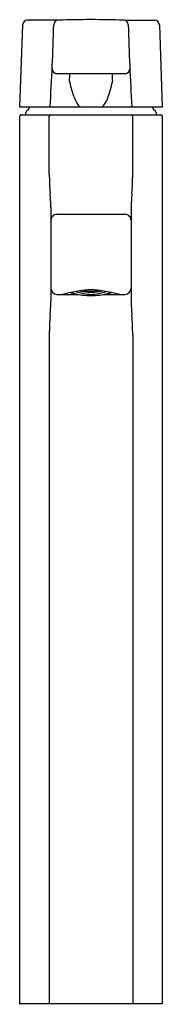
# Model space of a CAD drawing. Extents: x 4431.5 to 4433.4, y 442.3 to 455.3.
import ezdxf

# ---------------------------------------------------------------- set-up
doc = ezdxf.new("R2010")
doc.units = 0
doc.header["$LTSCALE"] = 0.64311
doc.layers.get('0').update_dxf_attribs({"color": 255, "linetype": 'CONTINUOUS'})
doc.layers.get('DEFPOINTS').update_dxf_attribs({"linetype": 'CONTINUOUS'})
doc.styles.get("Standard").update_dxf_attribs({"font": 'txt', "width": 0.8})

msp = doc.modelspace()

# ---------------------------------------------------------------- linework, layer by layer
for p, q in [((4431.98, 455.331), (4431.578, 455.331)), ((4432.868, 455.331), (4433.269, 455.331)), ((4431.516, 455.271), (4431.477, 454.18)), ((4433.331, 455.271), (4433.37, 454.18)), ((4431.972, 454.624), (4432.876, 454.624)), ((4433.37, 454.18), (4431.477, 454.18)), ((4431.477, 454.058), (4431.477, 442.287)), ((4431.498, 454.078), (4433.349, 454.078)), ((4431.87, 453.29), (4431.87, 454.058)), ((4432.977, 453.29), (4432.977, 454.058)), ((4433.37, 454.058), (4433.37, 442.287)), ((4431.892, 452.849), (4431.892, 451.606)), ((4432.955, 452.849), (4432.955, 451.606)), ((4431.971, 452.759), (4432.876, 452.759)), ((4431.971, 451.696), (4432.26, 451.696)), ((4432.587, 451.696), (4432.877, 451.696)), ((4431.87, 451.164), (4431.87, 442.287)), ((4432.977, 451.164), (4432.977, 442.287)), ((4433.37, 442.287), (4431.477, 442.287))]:
    msp.add_line(p, q)
for centre, radius, start, end in [((4431.579, 455.268), 0.063, 89.5301, 177.9682), ((4431.992, 455.27), 0.063, 91.2121, 177.9428), ((4432.424, 441.082), 14.258, 89.9999, 91.7386), ((4432.424, 441.082), 14.258, 88.2614, 89.9999), ((4432.855, 455.27), 0.063, 2.0572, 88.7879), ((4433.268, 455.268), 0.063, 2.0318, 90.4699), ((4398.842, 456.169), 33.099, 356.5547, 358.4463), ((4466.005, 456.169), 33.099, 181.5537, 183.4453), ((4431.972, 454.687), 0.0636, 180.5693, 269.7579), ((4432.875, 454.687), 0.0636, 270.2421, 359.4307), ((4429.602, 454.6), 2.539, 358.3828, 0.5276), ((4435.245, 454.6), 2.539, 179.4724, 181.6172), ((4432.285, 454.521), 0.145, 177.2165, 187.6875), ((4433.694, 454.869), 1.596, 193.2765, 200.1706), ((4431.153, 454.869), 1.596, 339.8294, 346.7235), ((4432.562, 454.521), 0.145, 352.3125, 2.7835), ((4432.582, 454.442), 0.405, 197.8194, 215.774), ((4432.266, 454.442), 0.405, 324.226, 342.1806), ((4431.5, 454.224), 0.118, 312.0774, 338.3407), ((4432.304, 454.24), 0.0612, 214.6443, 258.3985), ((4432.544, 454.24), 0.0612, 281.6015, 325.3557), ((4433.347, 454.224), 0.118, 201.6593, 227.9226), ((4431.5, 454.056), 0.0223, 92.6674, 173.3414), ((4431.632, 454.078), 0.0787, 132.0774, 180), ((4431.889, 454.058), 0.0194, 91.1208, 180.9834), ((4432.958, 454.058), 0.0194, 359.0166, 88.8792), ((4433.215, 454.078), 0.0787, 0, 47.9226), ((4433.348, 454.056), 0.0223, 6.6564, 87.3335), ((4435.024, 453.304), 3.154, 180.2428, 184.8793), ((4429.823, 453.304), 3.154, 355.1207, 359.7572), ((4428.885, 452.766), 3.008, 1.5803, 5.1446), ((4435.962, 452.766), 3.008, 174.8554, 178.4197), ((4431.971, 452.68), 0.0787, 90.1625, 180.2513), ((4432.876, 452.68), 0.0787, 359.9265, 90.0005), ((4431.971, 451.775), 0.0787, 180.001, 269.9993), ((4432.02, 451.908), 0.212, 271.304, 281.4021), ((4433.233, 446.703), 5.132, 101.0079, 103.1984), ((4432.352, 452.57), 0.874, 256.672, 259.9087), ((4432.292, 452), 0.305, 245.348, 252.1721), ((4432.427, 452.566), 0.886, 255.0508, 269.7626), ((4432.436, 452.28), 0.584, 248.7468, 268.7728), ((4432.424, 450.767), 0.989, 80.094, 99.906), ((4432.423, 452.276), 0.552, 254.4488, 270.0229), ((4432.424, 452.305), 0.565, 259.2261, 270.0127), ((4432.424, 452.305), 0.565, 269.9873, 280.7739), ((4432.424, 452.276), 0.552, 269.9771, 285.5512), ((4432.411, 452.28), 0.584, 271.2272, 291.2532), ((4432.42, 452.566), 0.886, 270.2374, 284.9492), ((4431.614, 446.703), 5.132, 76.8016, 78.9921), ((4432.555, 452), 0.305, 287.8279, 294.652), ((4432.495, 452.57), 0.874, 280.0913, 283.328), ((4432.828, 451.909), 0.213, 258.6025, 268.6475), ((4432.876, 451.775), 0.0787, 270.087, 359.9991), ((4428.885, 451.689), 3.008, 354.8553, 358.4201), ((4435.962, 451.689), 3.008, 181.5799, 185.1447), ((4435.024, 451.151), 3.154, 175.1207, 179.7572), ((4429.823, 451.151), 3.154, 0.2428, 4.8793)]:
    msp.add_arc(centre, radius, start, end)

# ---------------------------------------------------------------- texts
at = {"layer": 'DEFPOINTS'}
for tag, p, s in [('MODELNUMBER', (4432.42, 442.285), 'K-13524IN-4ND'), ('TRADENAME', (4432.42, 442.283), 'QUALIS'), ('PRODUCT', (4432.42, 442.282), 'BATHROOM SINK FAUCET')]:
    msp.add_attdef(tag, p, s, height=0.001, dxfattribs=at)

doc.saveas('drawing.dxf')
